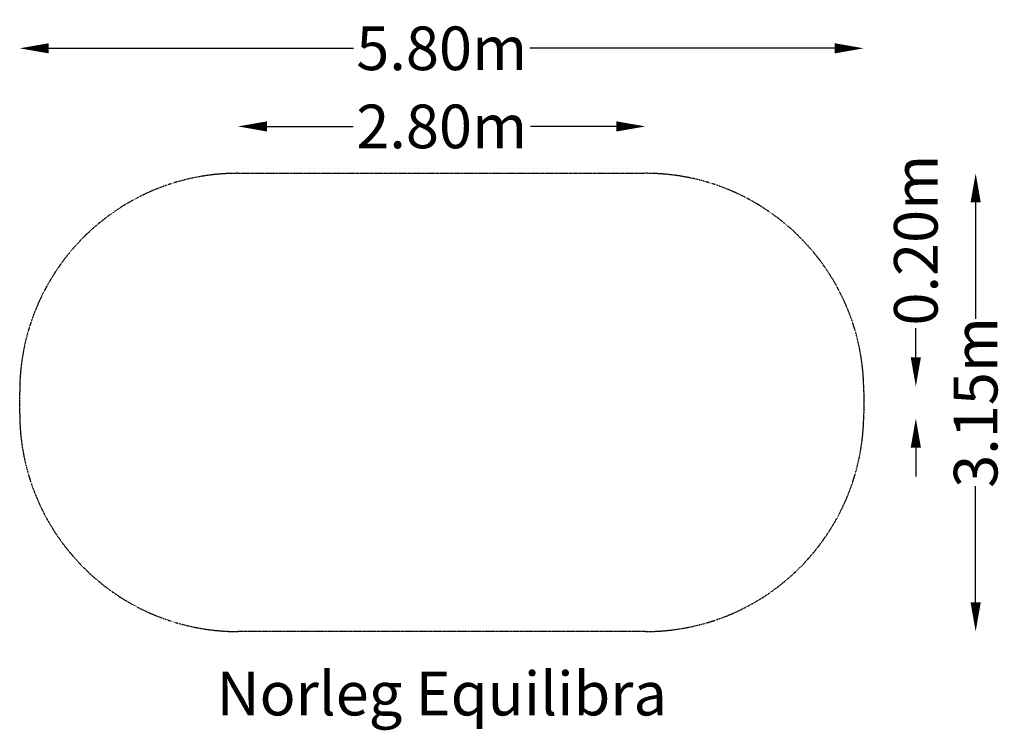
# Model space of a CAD drawing. Units: millimetres. Extents: x -1750 to 5016, y -2254 to 2631.
import ezdxf
from ezdxf.enums import TextEntityAlignment as Align

# ---------------------------------------------------------------- set-up
doc = ezdxf.new("R2010")
doc.units = ezdxf.units.MM
doc.header["$LTSCALE"] = 0.2
doc.header["$MEASUREMENT"] = 0
doc.header["$PDMODE"] = 1
doc.linetypes.add('BORDER', pattern=[1.75, 0.5, -0.25, 0.5, -0.25, 0, -0.25])
doc.layers.add('HAGS-Dim Plan', color=7, linetype='Continuous', lineweight=100)
doc.layers.add('HAGS-Label', color=7, linetype='Continuous', lineweight=100)
doc.layers.add('HAGS-EN1176 Falling Space', color=30, linetype='BORDER')
doc.styles.get("Standard").update_dxf_attribs({"font": 'g13f12d.shx', "height": 300})
doc.dimstyles.new('HAGS - Dim Plan', dxfattribs={"dimtxt": 300, "dimasz": 200, "dimexe": 0.18, "dimexo": 0.0625, "dimgap": 150, "dimtad": 0, "dimlfac": 0.001, "dimrnd": 0.05, "dimzin": 1, "dimdsep": 46, "dimtxsty": 'Standard', "dimblk": 'HAGS - Dim Plan arrow', "dimcen": 0.1, "dimse1": 1, "dimse2": 1, "dimclrd": 1, "dimadec": 0, "dimazin": 0, "dimtfac": 1, "dimtofl": 0, "dimtmove": 0, "dimatfit": 3, "dimfxl": 1, "dimtolj": 1, "dimtzin": 0, "dimarcsym": 0})

# ---------------------------------------------------------------- blocks, each defined once
blk = doc.blocks.new('HAGS - Dim Plan arrow')
at = {"color": 1, "lineweight": 0}
blk.add_lwpolyline([(0, 0, 0, 0.35, 0), (-1, 0, 0.015, 0.015, 0)], format="xyseb", dxfattribs=at)
blk = doc.blocks.new('*D14')
at = {"layer": 'Defpoints', "color": 0, "transparency": 16777216}
for p in [(2550, 1575, 6), (2550, -1575, 6), (4818.8, -1575)]:
    blk.add_point(p, dxfattribs=at)
at = {"layer": 'HAGS-Dim Plan', "color": 1, "lineweight": -2, "transparency": 16777216}
for p, q in [((4818.8, 1375), (4818.8, 575.4)), ((4818.8, -1375), (4818.8, -575.4))]:
    blk.add_line(p, q, dxfattribs=at)
at = {"layer": 'HAGS-Dim Plan', "color": 1, "lineweight": -2, "transparency": 16777216, "xscale": 200, "yscale": 200, "zscale": 200}
for p, rotation in [((4818.8, 1575), 90), ((4818.8, -1575), 270)]:
    blk.add_blockref('HAGS - Dim Plan arrow', p, dxfattribs=dict(at, rotation=rotation))
at = {"layer": 'HAGS-Dim Plan', "color": 0, "transparency": 16777216, "insert": (4818.8, 0), "char_height": 300, "attachment_point": 5, "rotation": 90}
blk.add_mtext('\\A1;3.15m', dxfattribs=at)
blk = doc.blocks.new('*D15')
at = {"layer": 'Defpoints', "color": 0, "transparency": 16777216}
for p in [(2300, 110, 3), (4407.6, 110), (2300, -110, 3)]:
    blk.add_point(p, dxfattribs=at)
at = {"layer": 'HAGS-Dim Plan', "color": 1, "lineweight": -2, "transparency": 16777216}
for p, q in [((4407.6, 310), (4407.6, 510)), ((4407.6, -310), (4407.6, -510))]:
    blk.add_line(p, q, dxfattribs=at)
at = {"layer": 'HAGS-Dim Plan', "color": 1, "lineweight": -2, "transparency": 16777216, "xscale": 200, "yscale": 200, "zscale": 200}
for p, rotation in [((4407.6, 110), 270), ((4407.6, -110), 90)]:
    blk.add_blockref('HAGS - Dim Plan arrow', p, dxfattribs=dict(at, rotation=rotation))
at = {"layer": 'HAGS-Dim Plan', "color": 0, "transparency": 16777216, "insert": (4407.6, 1115.6), "char_height": 300, "attachment_point": 5, "rotation": 90}
blk.add_mtext('\\A1;0.20m', dxfattribs=at)
blk = doc.blocks.new('*D16')
at = {"layer": 'Defpoints', "color": 0, "transparency": 16777216}
for p in [(-1750, 2434.4), (-1750, 75, 6), (4050, 75, 6)]:
    blk.add_point(p, dxfattribs=at)
at = {"layer": 'HAGS-Dim Plan', "color": 1, "lineweight": -2, "transparency": 16777216}
for p, q in [((-1550, 2434.4), (544.6, 2434.4)), ((3850, 2434.4), (1755.4, 2434.4))]:
    blk.add_line(p, q, dxfattribs=at)
at = {"layer": 'HAGS-Dim Plan', "color": 1, "lineweight": -2, "transparency": 16777216, "xscale": 200, "yscale": 200, "zscale": 200, "rotation": 180}
blk.add_blockref('HAGS - Dim Plan arrow', (-1750, 2434.4), dxfattribs=at)
at = {"layer": 'HAGS-Dim Plan', "color": 1, "lineweight": -2, "transparency": 16777216, "xscale": 200, "yscale": 200, "zscale": 200}
blk.add_blockref('HAGS - Dim Plan arrow', (4050, 2434.4), dxfattribs=at)
at = {"layer": 'HAGS-Dim Plan', "color": 0, "transparency": 16777216, "insert": (1150, 2434.4), "char_height": 300, "attachment_point": 5}
blk.add_mtext('\\A1;5.80m', dxfattribs=at)
blk = doc.blocks.new('*D17')
at = {"layer": 'Defpoints', "color": 0, "transparency": 16777216}
for p in [(2550, 1897.5), (-250, 72.1, 3), (2550, 72.1, 3)]:
    blk.add_point(p, dxfattribs=at)
at = {"layer": 'HAGS-Dim Plan', "color": 1, "lineweight": -2, "transparency": 16777216}
for p, q in [((-50, 1897.5), (540.8, 1897.5)), ((2350, 1897.5), (1759.2, 1897.5))]:
    blk.add_line(p, q, dxfattribs=at)
at = {"layer": 'HAGS-Dim Plan', "color": 1, "lineweight": -2, "transparency": 16777216, "xscale": 200, "yscale": 200, "zscale": 200, "rotation": 180}
blk.add_blockref('HAGS - Dim Plan arrow', (-250, 1897.5), dxfattribs=at)
at = {"layer": 'HAGS-Dim Plan', "color": 1, "lineweight": -2, "transparency": 16777216, "xscale": 200, "yscale": 200, "zscale": 200}
blk.add_blockref('HAGS - Dim Plan arrow', (2550, 1897.5), dxfattribs=at)
at = {"layer": 'HAGS-Dim Plan', "color": 0, "transparency": 16777216, "insert": (1150, 1897.5), "char_height": 300, "attachment_point": 5}
blk.add_mtext('\\A1;2.80m', dxfattribs=at)

msp = doc.modelspace()

# ---------------------------------------------------------------- linework, layer by layer
at = {"layer": 'HAGS-EN1176 Falling Space', "elevation": 3}
msp.add_lwpolyline([(-1750, -75), (-1750, 75, -0.41421356), (-250, 1575), (2550, 1575, -0.41421356), (4050, 75), (4050, -75, -0.41421356), (2550, -1575), (-250, -1575, -0.41421356), (-1750, -75, -1)], format="xyb", dxfattribs=at)

# ---------------------------------------------------------------- texts
at = {"layer": 'HAGS-Label'}
msp.add_text('Norleg Equilibra', height=300, dxfattribs=at).set_placement((1150, -2001.781, 3), align=Align.MIDDLE_CENTER)

# ---------------------------------------------------------------- dimensions: what is measured, and where the dimension line sits
at = {"layer": 'HAGS-Dim Plan'}
for base, p1, p2, picture, middle in [((-1750, 2434.371, -3), (4050, 75, 3), (-1750, 75, 3), '*D16', (1150, 2434.371, -3)), ((2550, 1897.531, -3), (-250, 72.104), (2550, 72.104), '*D17', (1150, 1897.531, -3))]:
    dim = msp.add_linear_dim(base=base, p1=p1, p2=p2, dimstyle='HAGS - Dim Plan', override={"dimpost": 'm'}, dxfattribs=at)
    dim.commit()
    dim.dimension.update_dxf_attribs({"geometry": picture, "text_midpoint": middle})
for base, p1, p2, picture, middle in [((4407.604, 110, -3), (2300, -110), (2300, 110), '*D15', (4407.604, 1115.555, -3)), ((4818.777, -1575, -3), (2550, 1575, 3), (2550, -1575, 3), '*D14', (4818.777, 0, -3))]:
    dim = msp.add_linear_dim(base=base, p1=p1, p2=p2, angle=90, dimstyle='HAGS - Dim Plan', override={"dimpost": 'm'}, dxfattribs=at)
    dim.commit()
    dim.dimension.update_dxf_attribs({"geometry": picture, "text_midpoint": middle})

doc.saveas('drawing.dxf')
